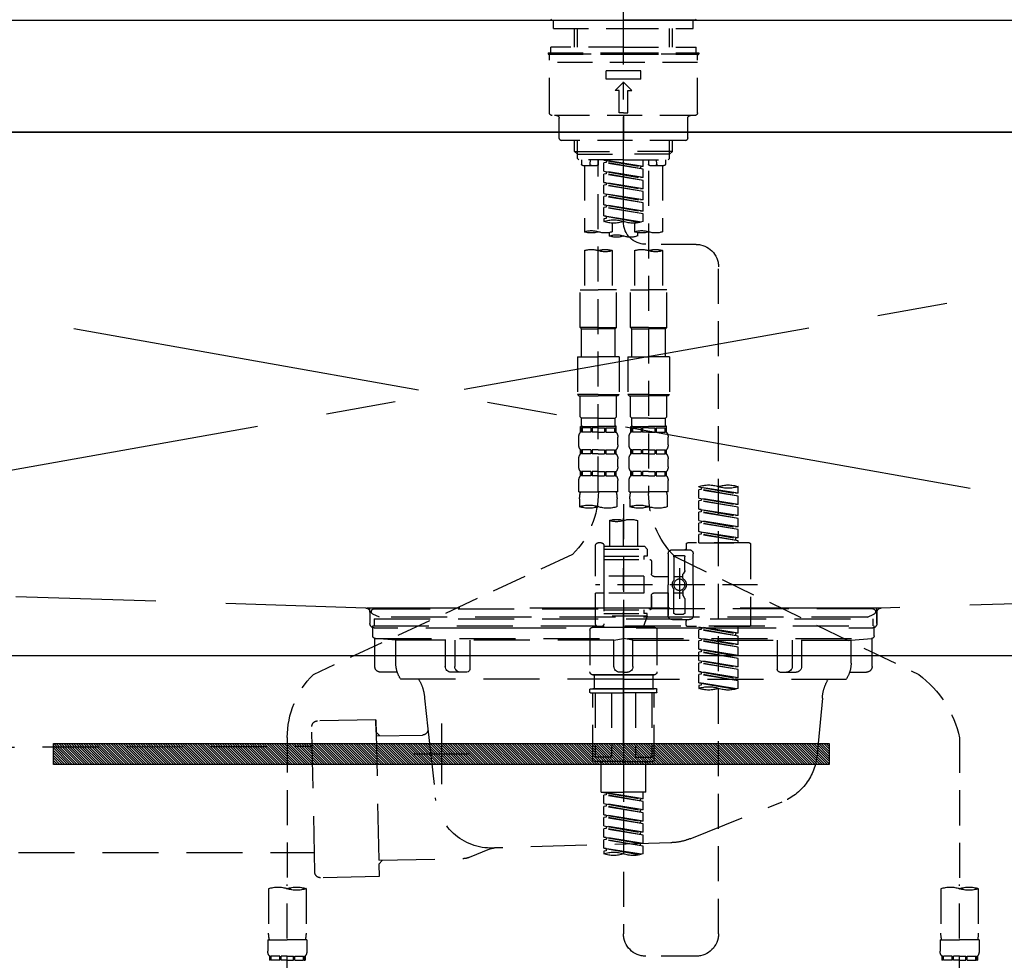
# Model space of a CAD drawing. Extents: x 55896 to 82369, y -22065 to -13195.
# Drawn here: x 71557 to 71908, y -19348 to -19012 of the extents above; entities that cross this region are included whole.
import ezdxf

# ---------------------------------------------------------------- set-up
doc = ezdxf.new("R2010")
doc.units = 0
doc.header["$LTSCALE"] = 50
doc.header["$MEASUREMENT"] = 0
for name, pattern in [('CENTER', [2, 1.25, -0.25, 0.25, -0.25]), ('CENTER2', [1.125, 0.75, -0.125, 0.125, -0.125]), ('DASHED', [0.75, 0.5, -0.25]), ('HIDDEN', [0.375, 0.25, -0.125]), ('STYLE_01', [1.40625, 0.9375, -0.15625, 0.15625, -0.15625])]:
    doc.linetypes.add(name, pattern=pattern)
doc.layers.get('DEFPOINTS').update_dxf_attribs({"color": 146, "linetype": 'CONTINUOUS'})
for name, color, linetype in [('120-キャビネット（外）', 7, 'CONTINUOUS'), ('122-扉', 6, 'CONTINUOUS'), ('123-扉向き', 231, 'CENTER'), ('126-甲板', 2, 'CONTINUOUS'), ('140-パーツ芯', 13, 'CENTER'), ('142-把手', 4, 'CONTINUOUS'), ('150-機器', 8, 'CONTINUOUS')]:
    doc.layers.add(name, color=color, linetype=linetype)

# ---------------------------------------------------------------- blocks, each defined once
blk = doc.blocks.new('KHB800HL-10_S2')
at = {"layer": '140-パーツ芯', "linetype": 'STYLE_01'}
blk.add_line((0, -258.2), (0, -177.84), dxfattribs=at)
at = {"layer": '150-機器', "color": 161, "linetype": 'HIDDEN', "ltscale": 4}
for p, q in [((401.5, 0), (-401.5, 0)), ((-398.55, -200.05), (-91.95, -209.95)), ((91.95, -209.95), (398.55, -200.05)), ((-91.95, -209.95), (-90.5, -210)), ((-91.62, -210), (91.62, -210)), ((-90.5, -211.45), (-90.5, -210)), ((91.95, -209.95), (90.5, -210)), ((90.5, -211.45), (90.5, -210)), ((-90.5, -211.45), (-90.5, -215.5)), ((-90.5, -215.5), (-90.5, -211.51)), ((90.5, -211.45), (90.5, -215.5)), ((90.5, -211.51), (90.5, -215.5)), ((-80.5, -217), (-89, -217)), ((70.5, -217), (-70.5, -217)), ((89, -217), (80.5, -217))]:
    blk.add_line(p, q, dxfattribs=at)
for centre, start, end in [((-92, -211.45), 360, 88.1498), ((92, -211.45), 91.8502, 180), ((-89, -215.5), 180, 270), ((89, -215.5), 270, 0)]:
    blk.add_arc(centre, 1.5, start, end, dxfattribs=at)
blk = doc.blocks.new('F402_S')
at = {"layer": '150-機器', "color": 161, "linetype": 'CENTER2'}
blk.add_line((0, -72.08), (0, 259.91), dxfattribs=at)
at = {"layer": '150-機器', "color": 13, "linetype": 'Continuous'}
for p, q in [((-25.63, 0), (-25.93, 0.3)), ((-25.63, 0), (0, 0)), ((25.63, 0), (0, 0)), ((25.93, 0.3), (25.63, 0))]:
    blk.add_line(p, q, dxfattribs=at)
at = {"layer": '150-機器', "color": 13, "linetype": 'DASHED', "ltscale": 0.5}
for p, q in [((-24.93, -2.99), (-24.93, 0)), ((24.93, -2.99), (24.93, 0)), ((0, -2.99), (-24.93, -2.99)), ((-17.45, -9.63), (-17.45, -2.99)), ((-16.44, -9.63), (-16.44, -2.99)), ((24.93, -2.99), (0, -2.99)), ((16.44, -9.63), (16.44, -2.99)), ((17.45, -9.63), (17.45, -2.99)), ((0, -9.63), (-25.93, -9.63)), ((-25.93, -11.63), (-25.93, -9.63)), ((0, -9.63), (25.93, -9.63)), ((25.93, -11.63), (25.93, -9.63)), ((0, -11.63), (-26.93, -11.63)), ((-26.93, -11.63), (-26.93, -12.12)), ((0, -12.12), (-26.93, -12.12)), ((-26.43, -33.07), (-26.43, -12.62)), ((-25.93, -12.12), (25.93, -12.12)), ((26.93, -11.63), (0, -11.63)), ((26.93, -12.12), (0, -12.12)), ((26.43, -33.07), (26.43, -12.62)), ((26.93, -11.63), (26.93, -12.12)), ((-26.43, -15.12), (26.43, -15.12)), ((-6.23, -21.1), (-6.23, -18.11)), ((-6.23, -18.11), (6.23, -18.11)), ((6.23, -21.1), (6.23, -18.11)), ((-6.23, -21.1), (6.23, -21.1)), ((-2.99, -25.09), (0, -22.1)), ((2.99, -25.09), (0, -22.1)), ((-1.5, -25.09), (-2.99, -25.09)), ((-1.5, -33.07), (-1.5, -25.09)), ((1.5, -25.09), (2.99, -25.09)), ((1.5, -33.07), (1.5, -25.09)), ((-25.43, -34.07), (25.43, -34.07)), ((-22.94, -42.05), (-22.94, -35.06)), ((0, -33.07), (-1.5, -33.07)), ((0, -33.07), (1.5, -33.07)), ((0, -34.07), (0, -43.04)), ((22.94, -42.05), (22.94, -35.06)), ((-21.94, -43.04), (21.94, -43.04)), ((-17.45, -46.88), (-17.45, -43.04)), ((-16.44, -47.87), (-16.44, -43.04)), ((16.44, -47.87), (16.44, -43.04)), ((17.45, -46.88), (17.45, -43.04)), ((-17.45, -46.88), (0, -46.88)), ((-16.46, -47.87), (-17.45, -46.88)), ((-16.44, -47.89), (0, -47.89)), ((-16.41, -49.37), (-16.41, -47.87)), ((17.45, -46.88), (0, -46.88)), ((16.44, -47.89), (0, -47.89)), ((16.41, -49.37), (16.41, -47.87)), ((16.46, -47.87), (17.45, -46.88)), ((-15.91, -49.87), (-16.41, -49.37)), ((0, -49.87), (-15.96, -49.87)), ((-14.96, -49.87), (-14.96, -51.46)), ((-9.47, -51.96), (-14.46, -51.96)), ((-13.96, -51.96), (-13.96, -75.59)), ((-11.92, -51.42), (-11.79, -49.87)), ((-8.98, -49.87), (-8.98, -51.46)), ((-6.98, -52.23), (-6.98, -49.87)), ((-6.98, -52.23), (6.98, -49.98)), ((-6.98, -53.23), (6.13, -50.87)), ((-6.98, -53.23), (6.98, -50.98)), ((-6.98, -52.23), (-6.13, -52.34)), ((6.98, -49.98), (-6.13, -52.34)), ((-6.13, -52.34), (-6.13, -53.08)), ((0, -49.87), (15.91, -49.87)), ((6.13, -50.13), (6.13, -50.87)), ((6.13, -50.87), (6.98, -50.98)), ((6.13, -50.87), (6.98, -50.98)), ((6.13, -50.87), (6.98, -50.98)), ((6.98, -53.97), (6.98, -50.98)), ((6.98, -53.97), (6.98, -50.98)), ((8.98, -49.87), (8.98, -51.46)), ((8.98, -168.36), (8.98, -49.87)), ((14.46, -51.96), (9.47, -51.96)), ((11.92, -51.42), (11.79, -49.87)), ((13.96, -51.96), (13.96, -75.59)), ((14.96, -49.87), (14.96, -51.46)), ((15.91, -49.87), (16.41, -49.37)), ((-8.98, -53.83), (-8.98, -168.99)), ((-6.98, -56.22), (-6.98, -53.23)), ((-6.98, -56.22), (6.98, -53.97)), ((-6.98, -57.22), (6.13, -54.86)), ((-6.98, -57.22), (6.98, -54.96)), ((-6.98, -56.22), (-6.13, -56.32)), ((6.98, -53.97), (-6.13, -56.32)), ((6.13, -54.12), (6.13, -54.86)), ((6.13, -54.12), (6.13, -54.86)), ((6.13, -54.86), (6.98, -54.96)), ((6.13, -54.86), (6.98, -54.96)), ((6.98, -57.96), (6.98, -54.96)), ((6.98, -57.96), (6.98, -54.96)), ((-6.98, -60.21), (-6.98, -57.22)), ((-6.98, -60.21), (6.98, -57.96)), ((-6.98, -61.21), (6.13, -58.85)), ((-6.98, -61.21), (6.98, -58.95)), ((6.98, -57.96), (-6.13, -60.31)), ((6.13, -58.09), (6.13, -58.85)), ((6.13, -58.11), (6.13, -58.85)), ((6.13, -58.11), (6.13, -58.85)), ((6.13, -58.85), (6.98, -58.95)), ((6.13, -58.85), (6.98, -58.95)), ((6.13, -58.85), (6.98, -58.95)), ((6.18, -58.09), (6.98, -57.96)), ((6.98, -61.95), (6.98, -58.95)), ((6.98, -61.95), (6.98, -58.95)), ((-6.98, -60.21), (-6.13, -60.31)), ((-6.98, -64.2), (-6.98, -61.21)), ((-6.98, -64.2), (6.98, -61.95)), ((-6.98, -65.2), (6.13, -62.84)), ((-6.98, -65.2), (6.98, -62.94)), ((6.98, -61.95), (-6.13, -64.3)), ((6.13, -62.1), (6.13, -62.84)), ((6.13, -62.1), (6.13, -62.84)), ((6.13, -62.84), (6.98, -62.94)), ((6.13, -62.84), (6.98, -62.94)), ((6.98, -65.94), (6.98, -62.94)), ((6.98, -65.94), (6.98, -62.94)), ((-6.98, -64.2), (-6.13, -64.3)), ((-6.98, -68.19), (-6.98, -65.2)), ((-6.98, -68.19), (6.98, -65.94)), ((6.98, -65.94), (-6.13, -68.29)), ((6.13, -66.07), (6.13, -66.83)), ((6.13, -66.09), (6.13, -66.83)), ((6.13, -66.09), (6.13, -66.83)), ((6.18, -66.06), (6.98, -65.94)), ((-6.98, -69.18), (6.13, -66.83)), ((-6.98, -69.18), (6.98, -66.93)), ((-6.98, -68.19), (-6.13, -68.29)), ((-6.98, -71.92), (-6.98, -69.18)), ((-6.45, -72.09), (6.98, -69.92)), ((6.98, -69.92), (-5.89, -72.24)), ((6.13, -66.83), (6.98, -66.93)), ((6.13, -66.83), (6.98, -66.93)), ((6.13, -70.06), (6.13, -70.82)), ((6.13, -70.08), (6.13, -70.82)), ((6.13, -70.08), (6.13, -70.82)), ((6.18, -70.05), (6.98, -69.92)), ((6.98, -69.92), (6.98, -66.93)), ((6.98, -69.92), (6.98, -66.93)), ((-3.99, -72.51), (-3.99, -75.59)), ((3.99, -72.51), (3.99, -75.59)), ((6.13, -70.82), (6.98, -70.92)), ((6.13, -70.82), (6.98, -70.92)), ((6.98, -70.92), (6.98, -71.92)), ((-4.99, -75.86), (-4.99, -77.09)), ((4.99, -77.09), (4.99, -75.86)), ((-25.94, -80.08), (-7.97, -80.06)), ((-13.96, -82.3), (-13.96, -96.27)), ((-3.99, -82.3), (-3.99, -96.27)), ((3.99, -82.3), (3.99, -96.27)), ((13.96, -82.3), (13.96, -96.27)), ((-33.91, -326.25), (-33.91, -88.06)), ((-15.46, -109.74), (-15.46, -96.27)), ((-15.46, -96.27), (-8.98, -96.27)), ((-2.49, -96.27), (-8.98, -96.27)), ((-2.49, -109.74), (-2.49, -96.27)), ((2.49, -109.74), (2.49, -96.27)), ((2.49, -96.27), (8.98, -96.27)), ((15.46, -96.27), (8.98, -96.27)), ((15.46, -109.74), (15.46, -96.27)), ((-8.98, -109.74), (-15.46, -109.74)), ((-15.46, -109.74), (-14.96, -110.24)), ((-14.96, -110.24), (-8.98, -110.24)), ((-14.96, -120.21), (-14.96, -110.24)), ((-8.98, -109.74), (-2.49, -109.74)), ((-2.99, -110.24), (-8.98, -110.24)), ((-2.49, -109.74), (-2.99, -110.24)), ((-2.99, -120.21), (-2.99, -110.24)), ((8.98, -109.74), (2.49, -109.74)), ((2.49, -109.74), (2.99, -110.24)), ((2.99, -110.24), (8.98, -110.24)), ((2.99, -120.21), (2.99, -110.24)), ((8.98, -109.74), (15.46, -109.74)), ((14.96, -110.24), (8.98, -110.24)), ((15.46, -109.74), (14.96, -110.24)), ((14.96, -120.21), (14.96, -110.24)), ((-16.46, -120.21), (-8.98, -120.21)), ((-16.46, -120.21), (-16.46, -133.67)), ((-1.5, -120.21), (-8.98, -120.21)), ((-1.5, -120.21), (-1.5, -133.67)), ((1.5, -120.21), (8.98, -120.21)), ((1.5, -120.21), (1.5, -133.67)), ((16.46, -120.21), (8.98, -120.21)), ((16.46, -120.21), (16.46, -133.67)), ((-8.98, -133.67), (-16.46, -133.67)), ((-16.46, -133.67), (-15.96, -134.17)), ((-15.96, -134.17), (-8.98, -134.17)), ((-15.46, -141.65), (-15.46, -134.17)), ((-8.98, -133.67), (-1.5, -133.67)), ((-1.99, -134.17), (-8.98, -134.17)), ((-2.49, -141.65), (-2.49, -134.17)), ((-1.5, -133.67), (-1.99, -134.17)), ((8.98, -133.67), (1.5, -133.67)), ((1.5, -133.67), (1.99, -134.17)), ((1.99, -134.17), (8.98, -134.17)), ((2.49, -141.65), (2.49, -134.17)), ((8.98, -133.67), (16.46, -133.67)), ((15.96, -134.17), (8.98, -134.17)), ((15.46, -141.65), (15.46, -134.17)), ((16.46, -133.67), (15.96, -134.17)), ((-15.46, -141.65), (-14.96, -142.15)), ((-14.96, -144.74), (-14.96, -142.15)), ((-8.98, -142.15), (-14.96, -142.15)), ((-8.98, -142.15), (-2.99, -142.15)), ((-2.49, -141.65), (-2.99, -142.15)), ((-2.99, -144.74), (-2.99, -142.15)), ((2.49, -141.65), (2.99, -142.15)), ((2.99, -144.74), (2.99, -142.15)), ((8.98, -142.15), (2.99, -142.15)), ((8.98, -142.15), (14.96, -142.15)), ((15.46, -141.65), (14.96, -142.15)), ((14.96, -144.74), (14.96, -142.15)), ((-15.46, -145.14), (-8.98, -145.14)), ((-15.36, -147.14), (-15.36, -145.14)), ((-15.36, -145.14), (-8.98, -145.14)), ((-14.96, -145.64), (-15.36, -145.64)), ((-14.96, -147.14), (-15.36, -147.14)), ((-14.96, -145.64), (-14.96, -147.14)), ((-14.86, -145.14), (-8.98, -145.14)), ((-14.86, -145.14), (-8.98, -145.14)), ((-11.65, -145.64), (-14.77, -145.64)), ((-14.77, -145.64), (-14.77, -147.14)), ((-11.65, -147.14), (-14.77, -147.14)), ((-11.65, -145.64), (-11.65, -147.14)), ((-8.98, -145.64), (-11.19, -145.64)), ((-11.19, -145.64), (-11.19, -147.14)), ((-8.98, -147.14), (-11.19, -147.14)), ((-2.59, -145.14), (-8.98, -145.14)), ((-8.98, -145.64), (-6.77, -145.64)), ((-8.98, -147.14), (-6.77, -147.14)), ((-6.77, -145.64), (-6.77, -147.14)), ((-6.3, -145.64), (-3.18, -145.64)), ((-6.3, -145.64), (-6.3, -147.14)), ((-6.3, -147.14), (-3.18, -147.14)), ((-3.18, -145.64), (-3.18, -147.14)), ((-2.99, -145.64), (-2.59, -145.64)), ((-2.99, -145.64), (-2.99, -147.14)), ((-2.99, -147.14), (-2.59, -147.14)), ((-2.59, -147.14), (-2.59, -145.14)), ((2.49, -145.14), (8.98, -145.14)), ((2.59, -147.14), (2.59, -145.14)), ((2.59, -145.14), (8.98, -145.14)), ((2.99, -145.64), (2.59, -145.64)), ((2.99, -147.14), (2.59, -147.14)), ((2.99, -145.64), (2.99, -147.14)), ((3.09, -145.14), (8.98, -145.14)), ((3.09, -145.14), (8.98, -145.14)), ((6.3, -145.64), (3.18, -145.64)), ((3.18, -145.64), (3.18, -147.14)), ((6.3, -147.14), (3.18, -147.14)), ((6.3, -145.64), (6.3, -147.14)), ((8.98, -145.64), (6.77, -145.64)), ((6.77, -145.64), (6.77, -147.14)), ((8.98, -147.14), (6.77, -147.14)), ((15.36, -145.14), (8.98, -145.14)), ((8.98, -145.64), (11.19, -145.64)), ((8.98, -147.14), (11.19, -147.14)), ((11.19, -145.64), (11.19, -147.14)), ((11.65, -145.64), (14.77, -145.64)), ((11.65, -145.64), (11.65, -147.14)), ((11.65, -147.14), (14.77, -147.14)), ((14.77, -145.64), (14.77, -147.14)), ((14.96, -145.64), (15.36, -145.64)), ((14.96, -145.64), (14.96, -147.14)), ((14.96, -147.14), (15.36, -147.14)), ((15.36, -147.14), (15.36, -145.14)), ((-15.96, -151.68), (-15.96, -148.88)), ((-1.99, -151.68), (-1.99, -148.88)), ((1.99, -151.68), (1.99, -148.88)), ((15.96, -151.68), (15.96, -148.88)), ((-15.36, -154.92), (-15.36, -153.42)), ((-14.96, -153.42), (-15.36, -153.42)), ((-14.96, -153.42), (-14.96, -154.92)), ((-14.77, -153.42), (-14.77, -154.92)), ((-11.65, -153.42), (-14.77, -153.42)), ((-11.65, -153.42), (-11.65, -154.92)), ((-11.19, -153.42), (-11.19, -154.92)), ((-8.98, -153.42), (-11.19, -153.42)), ((-8.98, -153.42), (-6.77, -153.42)), ((-6.77, -153.42), (-6.77, -154.92)), ((-6.3, -153.42), (-6.3, -154.92)), ((-6.3, -153.42), (-3.18, -153.42)), ((-3.18, -153.42), (-3.18, -154.92)), ((-2.99, -153.42), (-2.99, -154.92)), ((-2.99, -153.42), (-2.59, -153.42)), ((-2.59, -154.92), (-2.59, -153.42)), ((2.59, -154.92), (2.59, -153.42)), ((2.99, -153.42), (2.59, -153.42)), ((2.99, -153.42), (2.99, -154.92)), ((3.18, -153.42), (3.18, -154.92)), ((6.3, -153.42), (3.18, -153.42)), ((6.3, -153.42), (6.3, -154.92)), ((6.77, -153.42), (6.77, -154.92)), ((8.98, -153.42), (6.77, -153.42)), ((8.98, -153.42), (11.19, -153.42)), ((11.19, -153.42), (11.19, -154.92)), ((11.65, -153.42), (11.65, -154.92)), ((11.65, -153.42), (14.77, -153.42)), ((14.77, -153.42), (14.77, -154.92)), ((14.96, -153.42), (14.96, -154.92)), ((14.96, -153.42), (15.36, -153.42)), ((15.36, -154.92), (15.36, -153.42)), ((-15.96, -159.46), (-15.96, -156.66)), ((-14.96, -154.92), (-15.36, -154.92)), ((-11.65, -154.92), (-14.77, -154.92)), ((-8.98, -154.92), (-11.19, -154.92)), ((-8.98, -154.92), (-6.77, -154.92)), ((-6.3, -154.92), (-3.18, -154.92)), ((-2.99, -154.92), (-2.59, -154.92)), ((-1.99, -159.46), (-1.99, -156.66)), ((1.99, -159.46), (1.99, -156.66)), ((2.99, -154.92), (2.59, -154.92)), ((6.3, -154.92), (3.18, -154.92)), ((8.98, -154.92), (6.77, -154.92)), ((8.98, -154.92), (11.19, -154.92)), ((11.65, -154.92), (14.77, -154.92)), ((14.96, -154.92), (15.36, -154.92)), ((15.96, -159.46), (15.96, -156.66)), ((-15.36, -162.7), (-15.36, -161.2)), ((-14.96, -161.2), (-15.36, -161.2)), ((-14.96, -161.2), (-14.96, -162.7)), ((-14.77, -161.2), (-14.77, -162.7)), ((-11.65, -161.2), (-14.77, -161.2)), ((-11.65, -161.2), (-11.65, -162.7)), ((-11.19, -161.2), (-11.19, -162.7)), ((-8.98, -161.2), (-11.19, -161.2)), ((-8.98, -161.2), (-6.77, -161.2)), ((-6.77, -161.2), (-6.77, -162.7)), ((-6.3, -161.2), (-6.3, -162.7)), ((-6.3, -161.2), (-3.18, -161.2)), ((-3.18, -161.2), (-3.18, -162.7)), ((-2.99, -161.2), (-2.99, -162.7)), ((-2.99, -161.2), (-2.59, -161.2)), ((-2.59, -162.7), (-2.59, -161.2)), ((2.59, -162.7), (2.59, -161.2)), ((2.99, -161.2), (2.59, -161.2)), ((2.99, -161.2), (2.99, -162.7)), ((3.18, -161.2), (3.18, -162.7)), ((6.3, -161.2), (3.18, -161.2)), ((6.3, -161.2), (6.3, -162.7)), ((6.77, -161.2), (6.77, -162.7)), ((8.98, -161.2), (6.77, -161.2)), ((8.98, -161.2), (11.19, -161.2)), ((11.19, -161.2), (11.19, -162.7)), ((11.65, -161.2), (11.65, -162.7)), ((11.65, -161.2), (14.77, -161.2)), ((14.77, -161.2), (14.77, -162.7)), ((14.96, -161.2), (14.96, -162.7)), ((14.96, -161.2), (15.36, -161.2)), ((15.36, -162.7), (15.36, -161.2)), ((-15.96, -168.48), (-15.96, -164.44)), ((-14.96, -162.7), (-15.36, -162.7)), ((-11.65, -162.7), (-14.77, -162.7)), ((-8.98, -162.7), (-11.19, -162.7)), ((-8.98, -162.7), (-6.77, -162.7)), ((-6.3, -162.7), (-3.18, -162.7)), ((-2.99, -162.7), (-2.59, -162.7)), ((-1.99, -168.48), (-1.99, -164.44)), ((1.99, -168.48), (1.99, -164.44)), ((2.99, -162.7), (2.59, -162.7)), ((6.3, -162.7), (3.18, -162.7)), ((8.98, -162.7), (6.77, -162.7)), ((8.98, -162.7), (11.19, -162.7)), ((11.65, -162.7), (14.77, -162.7)), ((14.96, -162.7), (15.36, -162.7)), ((15.96, -168.48), (15.96, -164.44)), ((-40.89, -168.94), (-40.89, -166.58)), ((-40.89, -168.94), (-26.93, -166.69)), ((-40.89, -169.94), (-27.78, -167.58)), ((-40.89, -169.94), (-26.93, -167.69)), ((-26.93, -166.69), (-40.04, -169.05)), ((-27.78, -166.84), (-27.78, -167.58)), ((-27.78, -167.58), (-26.93, -167.69)), ((-27.78, -167.58), (-26.93, -167.69)), ((-27.78, -167.58), (-26.93, -167.69)), ((-26.93, -166.69), (-26.93, -166.58)), ((-26.93, -170.68), (-26.93, -167.69)), ((-26.93, -170.68), (-26.93, -167.69)), ((-15.96, -168.48), (-8.98, -168.48)), ((-1.99, -168.48), (-8.98, -168.48)), ((1.99, -168.48), (8.98, -168.48)), ((15.96, -168.48), (8.98, -168.48)), ((-40.89, -168.94), (-40.04, -169.05)), ((-40.89, -172.93), (-40.89, -169.94)), ((-40.89, -172.93), (-26.93, -170.68)), ((-40.89, -173.93), (-27.78, -171.57)), ((-40.89, -173.93), (-26.93, -171.68)), ((-26.93, -170.68), (-40.04, -173.04)), ((-27.78, -170.83), (-27.78, -171.57)), ((-27.78, -170.83), (-27.78, -171.57)), ((-27.78, -171.57), (-26.93, -171.68)), ((-27.78, -171.57), (-26.93, -171.68)), ((-26.93, -174.67), (-26.93, -171.68)), ((-26.93, -174.67), (-26.93, -171.68)), ((-15.66, -173.73), (-15.66, -170.91)), ((-2.29, -170.91), (-2.29, -173.73)), ((2.29, -173.73), (2.29, -170.91)), ((15.66, -170.91), (15.66, -173.73)), ((-40.89, -172.93), (-40.04, -173.04)), ((-40.89, -176.92), (-40.89, -173.93)), ((-40.89, -176.92), (-26.93, -174.67)), ((-40.89, -177.92), (-27.78, -175.56)), ((-40.89, -177.92), (-26.93, -175.67)), ((-26.93, -174.67), (-40.04, -177.03)), ((-27.78, -174.8), (-27.78, -175.56)), ((-27.78, -174.82), (-27.78, -175.56)), ((-27.78, -174.82), (-27.78, -175.56)), ((-27.78, -175.56), (-26.93, -175.67)), ((-27.78, -175.56), (-26.93, -175.67)), ((-27.78, -175.56), (-26.93, -175.67)), ((-27.73, -174.8), (-26.93, -174.67)), ((-26.93, -178.66), (-26.93, -175.67)), ((-26.93, -178.66), (-26.93, -175.67)), ((0, -172.84), (0, -326.25)), ((-40.89, -176.92), (-40.04, -177.03)), ((-40.89, -180.91), (-40.89, -177.92)), ((-40.89, -180.91), (-26.93, -178.66)), ((-26.93, -178.66), (-40.04, -181.02)), ((-27.78, -178.81), (-27.78, -179.55)), ((-27.78, -178.81), (-27.78, -179.55)), ((-4.99, -178.69), (-4.99, -187.88)), ((4.99, -178.69), (4.99, -187.88)), ((-40.89, -181.91), (-27.78, -179.55)), ((-40.89, -181.91), (-26.93, -179.65)), ((-40.89, -180.91), (-40.04, -181.02)), ((-40.89, -184.9), (-40.89, -181.91)), ((-40.89, -184.9), (-26.93, -182.65)), ((-26.93, -182.65), (-40.04, -185)), ((-27.78, -179.55), (-26.93, -179.65)), ((-27.78, -179.55), (-26.93, -179.65)), ((-27.73, -182.78), (-26.93, -182.65)), ((-26.93, -182.65), (-26.93, -179.65)), ((-26.93, -182.65), (-26.93, -179.65)), ((-40.89, -185.9), (-27.78, -183.54)), ((-40.89, -185.9), (-26.93, -183.64)), ((-40.89, -184.9), (-40.04, -185)), ((-40.89, -186.64), (-40.89, -185.9)), ((-40.04, -185), (-40.04, -185.75)), ((-27.78, -182.78), (-27.78, -183.54)), ((-27.78, -182.8), (-27.78, -183.54)), ((-27.78, -182.8), (-27.78, -183.54)), ((-27.78, -183.54), (-26.93, -183.64)), ((-27.78, -183.54), (-26.93, -183.64)), ((-26.93, -186.64), (-26.93, -183.64)), ((-26.93, -186.64), (-26.93, -183.64)), ((-45.38, -187.13), (-45.38, -216.06)), ((-44.88, -186.64), (-22.94, -186.64)), ((-26.93, -186.64), (-40.89, -186.64)), ((-17.45, -189.13), (-23.44, -189.13)), ((-22.44, -187.13), (-22.44, -188.63)), ((-7.48, -187.88), (-8.48, -188.88)), ((6.98, -188.88), (-8.48, -188.88)), ((-8.48, -188.88), (-8.48, -191.37)), ((-4.99, -187.88), (-7.48, -187.88)), ((-4.99, -188.68), (-5.04, -188.68)), ((6.98, -187.88), (-4.99, -187.88)), ((6.98, -187.63), (6.98, -187.88)), ((6.98, -187.88), (6.98, -198.6)), ((7.98, -186.64), (8.98, -186.64)), ((9.97, -198.6), (9.97, -187.63)), ((-18.32, -191.56), (-105.43, -233.7)), ((-24.93, -201.6), (-24.93, -190.63)), ((-21.94, -196.48), (-21.94, -191.62)), ((-18.45, -191.12), (-21.44, -191.12)), ((-17.95, -191.62), (-17.95, -199.92)), ((-15.96, -190.63), (-15.96, -201.6)), ((-9.97, -193.12), (-9.97, -197.66)), ((6.98, -192.62), (-9.47, -192.62)), ((-8.48, -191.37), (-7.23, -191.37)), ((-7.23, -191.37), (-7.23, -192.62)), ((6.98, -191.37), (-7.23, -191.37)), ((18.19, -190.79), (110.79, -233.73)), ((-21.87, -196.73), (-21.31, -197.7)), ((-19.95, -195.73), (-19.95, -206.68)), ((-19.95, -196.61), (-19.95, -206.58)), ((-21.24, -199.2), (-21.24, -197.95)), ((-17.95, -198.65), (-21.24, -198.64)), ((-10.97, -198.65), (-15.96, -198.65)), ((-7.23, -198.6), (-7.23, -204.59)), ((-7.23, -198.6), (9.97, -198.6)), ((6.98, -198.6), (6.98, -215.74)), ((-47.83, -201.6), (9.97, -201.6)), ((-24.93, -201.6), (-24.93, -212.57)), ((-17.95, -211.57), (-17.95, -203.27)), ((-15.96, -212.57), (-15.96, -201.6)), ((-21.94, -206.72), (-21.94, -211.57)), ((-21.87, -206.47), (-21.31, -205.49)), ((-21.24, -204), (-21.24, -205.24)), ((-17.95, -204.55), (-21.24, -204.55)), ((-10.97, -204.54), (-15.96, -204.54)), ((-15.96, -204.54), (-15.96, -212.57)), ((-9.97, -205.54), (-9.97, -210.07)), ((-9.97, -210.07), (-9.97, -205.54)), ((-7.23, -204.59), (9.97, -204.59)), ((7.23, -204.59), (9.97, -204.59)), ((9.97, -215.56), (9.97, -204.59)), ((6.98, -210.57), (-9.47, -210.57)), ((-7.23, -210.57), (-7.23, -211.82)), ((-17.45, -214.06), (-23.44, -214.06)), ((-17.45, -214.06), (-21.94, -214.06)), ((-18.45, -212.07), (-21.44, -212.07)), ((-8.48, -211.82), (-7.23, -211.82)), ((-8.48, -212.82), (-8.48, -211.82)), ((-8.48, -212.82), (6.98, -212.82)), ((-8.48, -212.82), (-6.99, -216.81)), ((6.98, -211.82), (-7.23, -211.82)), ((-44.88, -216.56), (-22.94, -216.56)), ((-40.89, -218.92), (-40.89, -216.56)), ((-40.89, -218.92), (-26.93, -216.67)), ((-40.89, -219.92), (-27.78, -217.56)), ((-40.89, -219.92), (-26.93, -217.66)), ((-26.93, -216.67), (-40.04, -219.02)), ((-27.78, -216.82), (-27.78, -217.56)), ((-27.78, -217.56), (-26.93, -217.66)), ((-27.78, -217.56), (-26.93, -217.66)), ((-27.78, -217.56), (-26.93, -217.66)), ((-26.93, -220.66), (-26.93, -217.66)), ((-26.93, -220.66), (-26.93, -217.66)), ((-22.44, -216.06), (-22.44, -214.56)), ((-11.97, -217.8), (-11.97, -232.76)), ((-10.97, -216.81), (0, -216.81)), ((6.99, -216.81), (-6.99, -216.81)), ((10.97, -216.81), (0, -216.81)), ((7.21, -216.2), (6.99, -216.81)), ((7.98, -216.56), (8.98, -216.56)), ((11.97, -217.8), (11.97, -232.76)), ((-40.89, -218.92), (-40.04, -219.02)), ((-40.89, -222.91), (-40.89, -219.92)), ((-40.89, -222.91), (-26.93, -220.66)), ((-40.04, -219.02), (-40.04, -219.77)), ((-26.93, -220.66), (-40.04, -223.01)), ((-27.78, -220.81), (-27.78, -221.55)), ((-27.78, -220.81), (-27.78, -221.55)), ((-40.89, -223.91), (-27.78, -221.55)), ((-40.89, -223.91), (-26.93, -221.65)), ((-40.89, -222.91), (-40.04, -223.01)), ((-40.89, -226.9), (-40.89, -223.91)), ((-40.89, -226.9), (-26.93, -224.65)), ((-26.93, -224.65), (-40.04, -227)), ((-27.78, -221.55), (-26.93, -221.65)), ((-27.78, -221.55), (-26.93, -221.65)), ((-27.78, -224.78), (-27.78, -225.54)), ((-27.78, -224.8), (-27.78, -225.54)), ((-27.78, -224.8), (-27.78, -225.54)), ((-27.73, -224.77), (-26.93, -224.65)), ((-26.93, -224.65), (-26.93, -221.65)), ((-26.93, -224.65), (-26.93, -221.65)), ((-40.89, -227.9), (-27.78, -225.54)), ((-40.89, -227.9), (-26.93, -225.64)), ((-40.89, -226.9), (-40.04, -227)), ((-40.89, -230.89), (-40.89, -227.9)), ((-27.78, -225.54), (-26.93, -225.64)), ((-27.78, -225.54), (-26.93, -225.64)), ((-27.78, -225.54), (-26.93, -225.64)), ((-26.93, -228.64), (-26.93, -225.64)), ((-26.93, -228.64), (-26.93, -225.64)), ((-40.89, -230.89), (-26.93, -228.64)), ((-40.89, -231.88), (-27.78, -229.53)), ((-40.89, -231.88), (-26.93, -229.63)), ((-40.89, -230.89), (-40.04, -230.99)), ((-40.89, -234.88), (-40.89, -231.88)), ((-26.93, -228.64), (-40.04, -230.99)), ((-27.78, -228.79), (-27.78, -229.53)), ((-27.78, -228.79), (-27.78, -229.53)), ((-27.78, -229.53), (-26.93, -229.63)), ((-27.78, -229.53), (-26.93, -229.63)), ((-26.93, -232.62), (-26.93, -229.63)), ((-26.93, -232.62), (-26.93, -229.63)), ((-40.89, -234.88), (-26.93, -232.62)), ((-40.89, -235.87), (-27.78, -233.52)), ((-40.89, -235.87), (-26.93, -233.62)), ((-40.89, -234.88), (-40.04, -234.98)), ((-26.93, -232.62), (-40.04, -234.98)), ((-27.78, -232.76), (-27.78, -233.52)), ((-27.78, -232.78), (-27.78, -233.52)), ((-27.78, -232.78), (-27.78, -233.52)), ((-27.78, -233.52), (-26.93, -233.62)), ((-27.78, -233.52), (-26.93, -233.62)), ((-27.73, -232.75), (-26.93, -232.62)), ((-26.93, -236.61), (-26.93, -233.62)), ((-26.93, -236.61), (-26.93, -233.62)), ((-10.97, -233.76), (0, -233.76)), ((0, -233.76), (-10.97, -233.76)), ((-10.47, -233.76), (-10.47, -238.75)), ((0, -233.75), (-9.8, -233.75)), ((0, -233.75), (9.8, -233.75)), ((10.97, -233.76), (0, -233.76)), ((0, -233.76), (10.97, -233.76)), ((10.47, -233.76), (10.47, -238.75)), ((-40.89, -238.61), (-40.89, -235.87)), ((-40.36, -238.78), (-26.93, -236.61)), ((-26.93, -236.61), (-39.8, -238.93)), ((-27.78, -236.75), (-27.78, -237.51)), ((-27.78, -236.77), (-27.78, -237.51)), ((-27.78, -236.77), (-27.78, -237.51)), ((-27.78, -237.51), (-26.93, -237.61)), ((-27.78, -237.51), (-26.93, -237.61)), ((-27.73, -236.74), (-26.93, -236.61)), ((-26.93, -237.61), (-26.93, -238.61)), ((-11.97, -240.04), (-11.97, -238.95)), ((-11.77, -238.75), (-10.97, -238.75)), ((-10.97, -238.75), (0, -238.75)), ((-10.47, -238.75), (-10.97, -238.75)), ((0, -238.75), (-10.97, -238.75)), ((-10.47, -238.75), (-10.97, -238.75)), ((10.97, -238.75), (0, -238.75)), ((0, -238.75), (10.97, -238.75)), ((10.47, -238.75), (10.97, -238.75)), ((10.47, -238.75), (10.97, -238.75)), ((11.77, -238.75), (10.97, -238.75)), ((11.97, -240.04), (11.97, -238.95)), ((-11.77, -240.24), (0, -240.24)), ((-10.97, -264.18), (-10.97, -240.24)), ((-10.11, -240.24), (-10.11, -263.18)), ((-4.26, -240.24), (-4.26, -263.18)), ((11.77, -240.24), (0, -240.24)), ((4.26, -240.24), (4.26, -263.18)), ((10.11, -240.24), (10.11, -263.18)), ((10.97, -264.18), (10.97, -240.24)), ((-120, -256.27), (-120, -310.13)), ((120, -256.16), (120, -310.13)), ((-4.26, -263.18), (-10.11, -263.18)), ((4.26, -263.18), (10.11, -263.18)), ((0, -264.68), (-10.47, -264.68)), ((-7.98, -275.65), (-7.98, -264.68)), ((0, -264.68), (10.47, -264.68)), ((7.98, -275.65), (7.98, -264.68)), ((-7.98, -275.65), (0, -275.65)), ((-6.98, -278.01), (-6.98, -275.65)), ((-6.98, -278.01), (6.98, -275.76)), ((-6.98, -279.01), (6.13, -276.65)), ((-6.98, -279.01), (6.98, -276.76)), ((6.98, -275.76), (-6.13, -278.12)), ((7.98, -275.65), (0, -275.65)), ((6.13, -275.91), (6.13, -276.65)), ((6.13, -276.65), (6.98, -276.76)), ((6.13, -276.65), (6.98, -276.76)), ((6.13, -276.65), (6.98, -276.76)), ((6.98, -279.75), (6.98, -276.76)), ((6.98, -279.75), (6.98, -276.76)), ((-6.98, -278.01), (-6.13, -278.12)), ((-6.98, -282), (-6.98, -279.01)), ((-6.98, -282), (6.98, -279.75)), ((-6.98, -283), (6.13, -280.64)), ((-6.98, -283), (6.98, -280.75)), ((-6.13, -278.86), (-6.13, -278.12)), ((6.98, -279.75), (-6.13, -282.11)), ((6.13, -279.9), (6.13, -280.64)), ((6.13, -279.9), (6.13, -280.64)), ((6.13, -280.64), (6.98, -280.75)), ((6.13, -280.64), (6.98, -280.75)), ((6.98, -283.74), (6.98, -280.75)), ((6.98, -283.74), (6.98, -280.75)), ((-6.98, -282), (-6.13, -282.11)), ((-6.98, -285.99), (-6.98, -283)), ((-6.98, -285.99), (6.98, -283.74)), ((-6.98, -286.99), (6.13, -284.63)), ((-6.13, -282.85), (-6.13, -282.11)), ((6.98, -283.74), (-6.13, -286.1)), ((6.13, -283.88), (6.13, -284.63)), ((6.13, -283.89), (6.13, -284.63)), ((6.13, -283.89), (6.13, -284.63)), ((6.13, -284.63), (6.98, -284.74)), ((6.13, -284.63), (6.98, -284.74)), ((6.13, -284.63), (6.98, -284.74)), ((6.18, -283.87), (6.98, -283.74)), ((-6.98, -286.99), (6.98, -284.74)), ((-6.98, -285.99), (-6.13, -286.1)), ((-6.98, -289.98), (-6.98, -286.99)), ((-6.98, -289.98), (6.98, -287.73)), ((-6.13, -286.84), (-6.13, -286.1)), ((6.98, -287.73), (-6.13, -290.09)), ((6.13, -287.88), (6.13, -288.62)), ((6.13, -287.88), (6.13, -288.62)), ((6.98, -287.73), (6.98, -284.74)), ((6.98, -287.73), (6.98, -284.74)), ((-6.98, -290.98), (6.13, -288.62)), ((-6.98, -290.98), (6.98, -288.73)), ((-6.98, -289.98), (-6.13, -290.09)), ((-6.98, -293.97), (-6.98, -290.98)), ((-6.98, -293.97), (6.98, -291.72)), ((-6.13, -290.83), (-6.13, -290.09)), ((6.98, -291.72), (-6.13, -294.08)), ((6.13, -288.62), (6.98, -288.73)), ((6.13, -288.62), (6.98, -288.73)), ((6.18, -291.85), (6.98, -291.72)), ((6.98, -291.72), (6.98, -288.73)), ((6.98, -291.72), (6.98, -288.73)), ((-6.98, -294.97), (6.13, -292.61)), ((-6.98, -294.97), (6.98, -292.72)), ((-6.98, -293.97), (-6.13, -294.08)), ((-6.98, -297.7), (-6.98, -294.97)), ((-6.13, -294.81), (-6.13, -294.08)), ((6.13, -291.85), (6.13, -292.61)), ((6.13, -291.87), (6.13, -292.61)), ((6.13, -291.87), (6.13, -292.61)), ((6.13, -292.61), (6.98, -292.72)), ((6.13, -292.61), (6.98, -292.72)), ((6.98, -295.71), (6.98, -292.72)), ((6.98, -295.71), (6.98, -292.72)), ((-6.45, -297.87), (6.98, -295.71)), ((6.98, -295.71), (-5.89, -298.02)), ((6.13, -295.84), (6.13, -296.6)), ((6.13, -295.86), (6.13, -296.6)), ((6.13, -295.86), (6.13, -296.6)), ((6.13, -296.6), (6.98, -296.7)), ((6.13, -296.6), (6.98, -296.7)), ((6.18, -295.84), (6.98, -295.71)), ((6.98, -296.7), (6.98, -297.7)), ((-120, -402.9), (-120, -308.59)), ((120, -402.9), (120, -308.59)), ((-126.68, -310.13), (-126.68, -326.01)), ((-113.32, -310.13), (-113.32, -326.01)), ((113.32, -310.13), (113.32, -326.01)), ((126.68, -310.13), (126.68, -326.01)), ((-126.98, -328.44), (-126.98, -332.48)), ((-126.98, -328.44), (-120, -328.44)), ((-113.02, -328.44), (-120, -328.44)), ((-113.02, -328.44), (-113.02, -332.48)), ((113.02, -328.44), (113.02, -332.48)), ((113.02, -328.44), (120, -328.44)), ((126.98, -328.44), (120, -328.44)), ((126.98, -328.44), (126.98, -332.48)), ((-126.38, -334.22), (-126.38, -335.72)), ((-125.99, -334.22), (-126.38, -334.22)), ((-125.99, -335.72), (-126.38, -335.72)), ((-125.99, -335.72), (-125.99, -334.22)), ((-125.8, -335.72), (-125.8, -334.22)), ((-122.67, -334.22), (-125.8, -334.22)), ((-122.67, -335.72), (-125.8, -335.72)), ((-122.67, -335.72), (-122.67, -334.22)), ((-122.21, -335.72), (-122.21, -334.22)), ((-120, -334.22), (-122.21, -334.22)), ((-120, -335.72), (-122.21, -335.72)), ((-120, -334.22), (-117.79, -334.22)), ((-120, -335.72), (-117.79, -335.72)), ((-117.79, -335.72), (-117.79, -334.22)), ((-117.33, -335.72), (-117.33, -334.22)), ((-117.33, -334.22), (-114.2, -334.22)), ((-117.33, -335.72), (-114.2, -335.72)), ((-114.2, -335.72), (-114.2, -334.22)), ((-114.01, -335.72), (-114.01, -334.22)), ((-114.01, -334.22), (-113.62, -334.22)), ((-114.01, -335.72), (-113.62, -335.72)), ((-113.62, -334.22), (-113.62, -335.72)), ((-25.93, -334.22), (-7.98, -334.22)), ((113.62, -334.22), (113.62, -335.72)), ((114.01, -334.22), (113.62, -334.22)), ((114.01, -335.72), (113.62, -335.72)), ((114.01, -335.72), (114.01, -334.22)), ((114.2, -335.72), (114.2, -334.22)), ((117.33, -334.22), (114.2, -334.22)), ((117.33, -335.72), (114.2, -335.72)), ((117.33, -335.72), (117.33, -334.22)), ((117.79, -335.72), (117.79, -334.22)), ((120, -334.22), (117.79, -334.22)), ((120, -335.72), (117.79, -335.72)), ((120, -334.22), (122.21, -334.22)), ((120, -335.72), (122.21, -335.72)), ((122.21, -335.72), (122.21, -334.22)), ((122.67, -335.72), (122.67, -334.22)), ((122.67, -334.22), (125.8, -334.22)), ((122.67, -335.72), (125.8, -335.72)), ((125.8, -335.72), (125.8, -334.22)), ((125.99, -335.72), (125.99, -334.22)), ((125.99, -334.22), (126.38, -334.22)), ((125.99, -335.72), (126.38, -335.72)), ((126.38, -334.22), (126.38, -335.72))]:
    blk.add_line(p, q, dxfattribs=at)
blk.add_circle((-19.95, -201.6), 1.99, dxfattribs=at)
for centre, radius, start, end in [((-25.93, -12.62), 0.499, 90, 180), ((25.93, -12.62), 0.499, 0, 90), ((-25.43, -33.07), 0.997, 180, 270), ((-23.94, -35.06), 0.997, 0, 90), ((23.94, -35.06), 0.997, 90, 180), ((25.43, -33.07), 0.997, 270, 0), ((-21.94, -42.05), 0.997, 180, 270), ((21.94, -42.05), 0.997, 270, 0), ((-14.46, -51.46), 0.499, 180, 270), ((-11.42, -51.46), 0.499, 175.0337, 270), ((-9.47, -51.46), 0.499, 270, 0), ((9.47, -51.46), 0.499, 180, 270), ((11.42, -51.46), 0.499, 270, 4.9663), ((14.46, -51.46), 0.499, 270, 0), ((-7.98, -72.08), 7.98, 270.0651, 0), ((-3.49, -62.05), 10.47, 250.5288, 289.4712), ((3.49, -81.79), 10.47, 70.5288, 109.4712), ((3.49, -62.05), 10.47, 250.5288, 289.4712), ((-11.47, -68.53), 7.48, 250.5288, 289.4712), ((-6.48, -82.64), 7.48, 70.5288, 109.4712), ((-6.48, -68.53), 7.48, 250.5288, 289.4712), ((-2.49, -70.03), 7.48, 250.5288, 289.4712), ((2.49, -84.14), 7.48, 70.5288, 109.4712), ((2.49, -70.03), 7.48, 250.5288, 289.4712), ((6.48, -68.53), 7.48, 250.5288, 289.4712), ((11.47, -82.64), 7.48, 70.5288, 109.4712), ((11.47, -68.53), 7.48, 250.5288, 289.4712), ((-25.93, -88.06), 7.98, 90.0651, 180), ((-11.47, -89.35), 7.48, 70.5288, 109.4712), ((-11.47, -75.25), 7.48, 250.5288, 289.4712), ((-6.48, -89.35), 7.48, 70.5288, 109.4712), ((6.48, -89.35), 7.48, 70.5288, 109.4712), ((6.48, -75.25), 7.48, 250.5288, 289.4712), ((11.47, -89.35), 7.48, 70.5288, 109.4712), ((-13.11, -148.88), 2.84, 142.1507, 180), ((-14.56, -144.74), 0.399, 180, 270), ((-3.39, -144.74), 0.399, 270, 0), ((-4.84, -148.88), 2.84, 0, 37.8493), ((4.84, -148.88), 2.84, 142.1507, 180), ((3.39, -144.74), 0.399, 180, 270), ((14.56, -144.74), 0.399, 270, 0), ((13.11, -148.88), 2.84, 0, 37.8493), ((-13.11, -151.68), 2.84, 180, 217.8493), ((-4.84, -151.68), 2.84, 322.1507, 0), ((4.84, -151.68), 2.84, 180, 217.8493), ((13.11, -151.68), 2.84, 322.1507, 0), ((-13.11, -156.66), 2.84, 142.1507, 180), ((-4.84, -156.66), 2.84, 0, 37.8493), ((4.84, -156.66), 2.84, 142.1507, 180), ((13.11, -156.66), 2.84, 0, 37.8493), ((-13.11, -159.46), 2.84, 180, 217.8493), ((-4.84, -159.46), 2.84, 322.1507, 0), ((4.84, -159.46), 2.84, 180, 217.8493), ((13.11, -159.46), 2.84, 322.1507, 0), ((-13.11, -164.44), 2.84, 142.1507, 180), ((-4.84, -164.44), 2.84, 0, 37.8493), ((4.84, -164.44), 2.84, 142.1507, 180), ((13.11, -164.44), 2.84, 0, 37.8493), ((-37.4, -176.45), 10.47, 70.5288, 109.4712), ((-37.4, -156.71), 10.47, 250.5288, 289.4712), ((-30.42, -176.45), 10.47, 70.5288, 109.4712), ((-5.68, -170.91), 9.97, 165.9301, 180), ((-12.27, -170.91), 9.97, 0, 14.0699), ((12.27, -170.91), 9.97, 165.9301, 180), ((40.89, -168.36), 31.92, 180, 224.6508), ((5.68, -170.91), 9.97, 0, 14.0699), ((-40.89, -168.99), 31.92, 315, 0), ((-12.32, -164.28), 10.02, 250.5288, 289.4712), ((-5.64, -183.18), 10.02, 70.5288, 109.4712), ((-5.64, -164.28), 10.02, 250.5288, 289.4712), ((5.64, -164.28), 10.02, 250.5288, 289.4712), ((12.32, -183.18), 10.02, 70.5288, 109.4712), ((12.32, -164.28), 10.02, 250.5288, 289.4712), ((-2.49, -185.74), 7.48, 70.5288, 109.4712), ((2.49, -185.74), 7.48, 70.5288, 109.4712), ((2.49, -171.63), 7.48, 250.5288, 289.4712), ((-44.88, -187.13), 0.499, 90, 180), ((-23.44, -190.63), 1.5, 90, 180), ((-22.94, -187.13), 0.499, 0, 90), ((-21.94, -188.63), 0.499, 180, 270), ((-17.45, -190.63), 1.5, 0, 90), ((7.98, -187.63), 0.997, 90, 180), ((8.98, -187.63), 0.997, 0, 90), ((-21.44, -191.62), 0.499, 90, 180), ((-18.45, -191.62), 0.499, 0, 90), ((-9.47, -193.12), 0.499, 90, 180), ((-21.44, -196.48), 0.499, 180, 210), ((-20.03, -201.55), 2.41, 126.0657, 181.0877), ((-21.74, -199.2), 0.499, 306.0657, 0), ((-21.74, -197.95), 0.499, 0, 30), ((-17.45, -199.92), 0.499, 180, 214.0506), ((-19.87, -201.55), 2.41, 358.9123, 34.0506), ((-10.97, -197.66), 0.997, 270, 0), ((-20.03, -201.64), 2.41, 178.9123, 233.9343), ((-21.74, -204), 0.499, 0, 53.9343), ((-17.45, -203.27), 0.499, 145.9494, 180), ((-19.87, -201.64), 2.41, 325.9494, 1.0877), ((-21.44, -206.72), 0.499, 150, 180), ((-21.74, -205.24), 0.499, 330, 0), ((-10.97, -205.54), 0.997, 0, 90), ((-9.47, -210.07), 0.499, 180, 270), ((-9.47, -210.07), 0.499, 180, 270), ((-23.44, -212.57), 1.5, 180, 270), ((-21.94, -214.56), 0.499, 90, 180), ((-21.44, -211.57), 0.499, 180, 270), ((-18.45, -211.57), 0.499, 270, 0), ((-17.45, -212.57), 1.5, 270, 0), ((-17.45, -212.57), 1.5, 270, 0), ((-44.88, -216.06), 0.499, 180, 270), ((-22.94, -216.06), 0.499, 270, 0), ((-10.97, -217.8), 0.997, 90, 180), ((7.98, -215.56), 0.997, 180.0133, 270), ((8.98, -215.56), 0.997, 270, 0), ((10.97, -217.8), 0.997, 0, 90), ((-82.55, -264.46), 38.34, 126.6492, 167.6612), ((-10.97, -232.76), 0.997, 180, 270), ((10.97, -232.76), 0.997, 270, 0), ((88.08, -256.16), 31.92, 0, 44.6508), ((-37.4, -228.74), 10.47, 250.5288, 289.4712), ((-30.42, -248.48), 10.47, 70.5288, 109.4712), ((-30.42, -228.74), 10.47, 250.5288, 289.4712), ((-11.77, -238.95), 0.199, 90, 180), ((11.77, -238.95), 0.199, 0, 90), ((-11.77, -240.04), 0.199, 180, 270), ((11.77, -240.04), 0.199, 270, 0), ((-10.47, -264.18), 0.499, 180, 270), ((10.47, -264.18), 0.499, 270, 0), ((-3.49, -287.83), 10.47, 250.5288, 289.4712), ((3.49, -307.57), 10.47, 70.5288, 109.4712), ((3.49, -287.83), 10.47, 250.5288, 289.4712), ((-123.34, -319.58), 10.02, 70.5288, 109.4712), ((-123.34, -300.68), 10.02, 250.5288, 289.4712), ((-116.66, -319.58), 10.02, 70.5288, 109.4712), ((116.66, -319.58), 10.02, 70.5288, 109.4712), ((116.66, -300.68), 10.02, 250.5288, 289.4712), ((123.34, -319.58), 10.02, 70.5288, 109.4712), ((-116.71, -326.01), 9.97, 180, 194.0699), ((-123.29, -326.01), 9.97, 345.9301, 0), ((-25.93, -326.25), 7.98, 180, 270), ((-7.98, -326.25), 7.98, 270, 0), ((123.29, -326.01), 9.97, 180, 194.0699), ((116.71, -326.01), 9.97, 345.9301, 0), ((-124.14, -332.48), 2.84, 180, 217.8493), ((-115.86, -332.48), 2.84, 322.1507, 0), ((115.86, -332.48), 2.84, 180, 217.8493), ((124.14, -332.48), 2.84, 322.1507, 0)]:
    blk.add_arc(centre, radius, start, end, dxfattribs=at)
blk = doc.blocks.new('排水ﾄﾗｯﾌﾟ_破線-1')
at = {"layer": '150-機器', "color": 13, "linetype": 'CENTER'}
blk.add_line((-0.01, 3), (-0.01, -103.67), dxfattribs=at)
at = {"layer": '150-機器', "color": 13, "linetype": 'DASHED', "ltscale": 0.8}
for p, q in [((-87.12, -3.23), (-89.44, -2.12)), ((-89.01, -0.22), (-0.01, -0.22)), ((-87.12, -3.23), (87.1, -3.23)), ((88.99, -0.22), (-0.01, -0.22)), ((87.1, -3.23), (89.43, -2.12)), ((-89.51, -9.82), (-89.51, -6.32)), ((89.49, -6.32), (-89.51, -6.32)), ((-89.01, -3.82), (-89.01, -6.32)), ((88.99, -3.82), (-89.01, -3.82)), ((88.99, -3.82), (88.99, -6.32)), ((89.49, -9.82), (89.49, -6.32)), ((-88.76, -20.82), (-88.76, -10.82)), ((-81.26, -11.46), (-88.55, -10.82)), ((88.54, -10.82), (-88.55, -10.82)), ((-81.26, -19.67), (-81.26, -11.46)), ((-3.41, -11.46), (-81.26, -11.46)), ((3.39, -11.46), (81.24, -11.46)), ((81.24, -11.46), (88.54, -10.82)), ((81.24, -19.67), (81.24, -11.46)), ((88.74, -20.82), (88.74, -10.82)), ((-80.75, -22.82), (-86.76, -22.82)), ((80.73, -22.82), (86.74, -22.82)), ((-0.01, -25.32), (-79.51, -25.32)), ((-0.01, -25.32), (79.49, -25.32)), ((-71.01, -32.12), (-69.13, -52.43)), ((70.99, -32.12), (69.79, -43.06)), ((88.38, -39.81), (87.24, -95.8)), ((88.29, -44.28), (88.38, -39.81)), ((88.38, -39.81), (109.27, -40.24)), ((69.79, -43.06), (67.08, -67.71)), ((88.26, -45.61), (71.74, -45.27)), ((86.93, -45.58), (88.29, -44.28)), ((110.17, -94.27), (111.23, -42.28)), ((267.39, -49.71), (111.09, -49.28)), ((-23.8, -82.3), (-56.64, -69.16)), ((-16.97, -83.72), (46.07, -85.59)), ((47.84, -85.97), (55.12, -89)), ((246.02, -87.28), (110.31, -87.27)), ((87.35, -90), (56.94, -89.38)), ((86.02, -89.97), (87.33, -91.33)), ((87.33, -91.33), (87.24, -95.8)), ((87.24, -95.8), (108.13, -96.23))]:
    blk.add_line(p, q, dxfattribs=at)
at = {"layer": '150-機器', "color": 13, "linetype": 'DASHED', "ltscale": 0.8, "flags": 128}
for points in [[(-89.01, -0.22, 0.350162), (-89.98, -1, 0.350162), (-89.44, -2.12)], [(89.43, -2.12, 0.350162), (89.97, -1, 0.350162), (88.99, -0.22)], [(-89.51, -9.82, 0.198912), (-89.21, -10.52, 0.198912), (-88.51, -10.82)], [(88.49, -10.82, 0.198912), (89.2, -10.52, 0.198912), (89.49, -9.82)], [(-88.76, -20.82, 0.198912), (-88.17, -22.23, 0.198912), (-86.76, -22.82)], [(-81.26, -19.67, 0.075216), (-80.81, -22.62, 0.075216), (-79.51, -25.32)], [(79.49, -25.32, 0.075216), (80.8, -22.62, 0.075216), (81.24, -19.67)], [(86.74, -22.82, 0.198912), (88.16, -22.23, 0.198912), (88.74, -20.82)], [(-71.01, -32.12, 0.059994), (-71.65, -28.59, 0.059994), (-73.12, -25.32)], [(73.11, -25.32, 0.059994), (71.64, -28.59, 0.059994), (70.99, -32.12)], [(111.23, -42.28, 0.198912), (110.67, -40.85, 0.198912), (109.27, -40.24)], [(69.79, -43.06, 0.210515), (70.28, -44.59, 0.210515), (71.74, -45.27)], [(-69.13, -52.43, 0.138146), (-65.24, -62.56, 0.138146), (-56.64, -69.16)], [(45.6, -85.58, 0.195777), (59.98, -81.02, 0.195777), (67.08, -67.71)], [(-23.8, -82.3, 0.043893), (-20.45, -83.31, 0.043893), (-16.97, -83.72)], [(47.84, -85.97, 0.04562), (46.97, -85.7, 0.04562), (46.07, -85.59)], [(55.12, -89, 0.046779), (56.01, -89.28, 0.046779), (56.94, -89.38)], [(108.13, -96.23, 0.198912), (109.56, -95.67, 0.198912), (110.17, -94.27)]]:
    blk.add_lwpolyline(points, format="xyb", dxfattribs=at)
at = {"layer": 'DEFPOINTS', "ltscale": 0.1}
for p, q in [((-63.62, -11.46), (-63.62, -20.82)), ((-60.22, -11.46), (-60.22, -20.82)), ((-54.87, -11.46), (-54.87, -21.82)), ((-3.41, -11.46), (-0.01, -10.82)), ((-3.41, -20.82), (-3.41, -11.46)), ((3.39, -11.46), (-0.01, -10.82)), ((3.39, -20.82), (3.39, -11.46)), ((54.85, -11.46), (54.85, -21.82)), ((60.21, -11.46), (60.21, -20.82)), ((63.61, -11.46), (63.61, -20.82)), ((-55.87, -22.82), (-61.62, -22.82)), ((-0.01, -22.82), (-1.41, -22.82)), ((-0.01, -22.82), (1.39, -22.82)), ((55.85, -22.82), (61.61, -22.82))]:
    blk.add_line(p, q, dxfattribs=at)
at = {"layer": 'DEFPOINTS', "ltscale": 0.1, "flags": 128}
for points in [[(-63.62, -20.82, 0.198912), (-63.03, -22.23, 0.198912), (-61.62, -22.82)], [(-60.22, -20.82, 0.198912), (-59.63, -22.23, 0.198912), (-58.22, -22.82)], [(-3.41, -20.82, 0.198912), (-2.82, -22.23, 0.198912), (-1.41, -22.82)], [(1.39, -22.82, 0.198912), (2.81, -22.23, 0.198912), (3.39, -20.82)], [(58.21, -22.82, 0.198912), (59.62, -22.23, 0.198912), (60.21, -20.82)], [(61.61, -22.82, 0.198912), (63.02, -22.23, 0.198912), (63.61, -20.82)], [(-55.87, -22.82, 0.198912), (-55.16, -22.52, 0.198912), (-54.87, -21.82)], [(54.85, -21.82, 0.198912), (55.15, -22.52, 0.198912), (55.85, -22.82)]]:
    blk.add_lwpolyline(points, format="xyb", dxfattribs=at)
blk = doc.blocks.new('P256_277')
at = {"layer": '122-扉'}
h = blk.add_hatch(dxfattribs=at)
h.set_pattern_fill('ANSI31', color=256, scale=5, style=0)
h.set_pattern_definition([(45, (-289683.09336, 26709.8852), (-0.4419417382, 0.4419417382), [])])
h.paths.add_polyline_path([(-138.5, 7.5), (-138.5, 0), (138.5, 0), (138.5, 7.5)])
blk.add_lwpolyline([(-138.5, 7.5), (-138.5, 0), (138.5, 0), (138.5, 7.5)], close=True, dxfattribs=at)
at = {"layer": 'DEFPOINTS', "linetype": 'CENTER'}
for p, q in [((0, 14.55), (0, -7.05)), ((9.91, 3.75), (-9.91, 3.75))]:
    blk.add_line(p, q, dxfattribs=at)

msp = doc.modelspace()

# ---------------------------------------------------------------- linework, layer by layer
at = {"layer": '120-キャビネット（外）', "color": 6}
msp.add_lwpolyline([(71182.45, -19052.51), (72232.45, -19052.51), (72232.45, -19772.51), (71182.45, -19772.51)], close=True, dxfattribs=at)
at = {"layer": '122-扉'}
msp.add_line((72232.45, -19239.51), (71182.45, -19239.51), dxfattribs=at)
at = {"layer": '123-扉向き', "ltscale": 2}
for p, q in [((72232.45, -19052.21), (71182.45, -19239.51)), ((71182.45, -19052.51), (72232.45, -19239.51))]:
    msp.add_line(p, q, dxfattribs=at)
at = {"layer": '126-甲板'}
msp.add_lwpolyline([(71160.45, -19012.51), (73748.45, -19012.51), (73748.45, -19052.51), (71160.45, -19052.51)], close=True, dxfattribs=at)

# ---------------------------------------------------------------- block references
at = {"layer": '142-把手', "xscale": -1}
msp.add_blockref('P256_277', (71707.45, -19278.26), dxfattribs=at)
at = {"layer": '150-機器', "xscale": -1}
for name, p in [('F402_S', (71772.46, -19012.51)), ('KHB800HL-10_S2', (71772.45, -19012.51)), ('排水ﾄﾗｯﾌﾟ_破線-1', (71772.45, -19222.51))]:
    msp.add_blockref(name, p, dxfattribs=at)

doc.saveas('drawing.dxf')
